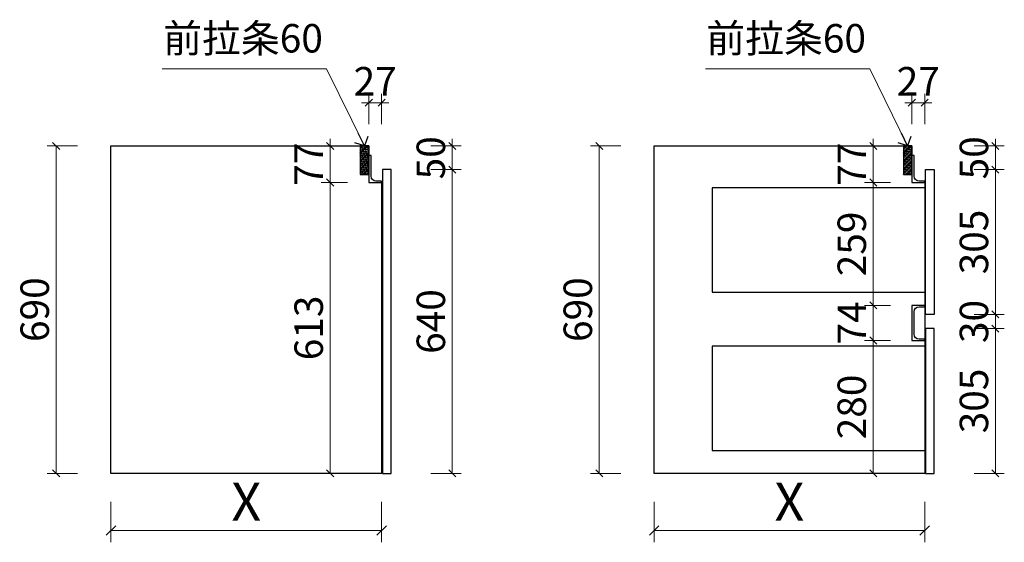
# Model space of a CAD drawing. Units: millimetres. Extents: x 2209727 to 2242006, y -4413390 to -4405947.
# Drawn here: x 2225343 to 2227417, y -4410119 to -4409018 of the extents above; entities that cross this region are included whole.
import ezdxf

# ---------------------------------------------------------------- set-up
doc = ezdxf.new("R2010")
doc.units = ezdxf.units.MM
for name, color, linetype in [('ZB_厨柜', 7, 'Continuous'), ('左产品层', 7, 'Continuous'), ('帝森基层', 8, 'Continuous'), ('帝森定制家具', 7, 'Continuous'), ('帝森木制品', 7, 'Continuous'), ('结构线111', 7, 'Continuous')]:
    doc.layers.add(name, color=color, linetype=linetype)
doc.styles.add('ZB_宋体', font='txt')
doc.styles.add('宋', font='txt')
doc.styles.add('覃工宋体0.5', font='txt', dxfattribs={"width": 0.6})
doc.dimstyles.new('W', dxfattribs={"dimscale": 20, "dimtxt": 4, "dimasz": 1, "dimexe": 1.25, "dimexo": 3, "dimgap": 0.5, "dimtad": 1, "dimdsep": 46, "dimtxsty": '覃工宋体0.5', "dimblk": 'OBLIQUE', "dimcen": 2.5, "dimclrd": 256, "dimclre": 256, "dimclrt": 256, "dimadec": 0, "dimazin": 0, "dimtfac": 1, "dimtix": 1, "dimtmove": 1, "dimatfit": 2, "dimldrblk": 'OPEN90', "dimfxl": 3, "dimfxlon": 1, "dimlwd": 5, "dimlwe": 5, "dimarcsym": 0})

# ---------------------------------------------------------------- blocks, each defined once
blk = doc.blocks.new('_Oblique')
at = {"color": 0, "linetype": 'ByBlock', "lineweight": -2}
blk.add_line((-0.5, -0.5), (0.5, 0.5), dxfattribs=at)
blk = doc.blocks.new('*D169')
at = {"layer": 'Defpoints', "color": 0, "transparency": 16777216}
for p in [(2225535.4, -4409973.8), (2226105.4, -4409973.8), (2226105.4, -4410094.1)]:
    blk.add_point(p, dxfattribs=at)
at = {"layer": '帝森木制品', "lineweight": 5, "transparency": 16777216}
for p, q in [((2225535.4, -4410034.1), (2225535.4, -4410119.1)), ((2226105.4, -4410034.1), (2226105.4, -4410119.1)), ((2225535.4, -4410094.1), (2226105.4, -4410094.1))]:
    blk.add_line(p, q, dxfattribs=at)
at = {"layer": '帝森木制品', "lineweight": 5, "transparency": 16777216, "xscale": 20, "yscale": 20, "zscale": 20, "rotation": 180}
blk.add_blockref('_Oblique', (2225535.4, -4410094.1), dxfattribs=at)
at = {"layer": '帝森木制品', "lineweight": 5, "transparency": 16777216, "xscale": 20, "yscale": 20, "zscale": 20}
blk.add_blockref('_Oblique', (2226105.4, -4410094.1), dxfattribs=at)
at = {"layer": '帝森木制品', "transparency": 16777216, "insert": (2225820.4, -4410044.1), "char_height": 80, "attachment_point": 5, "style": '宋'}
blk.add_mtext('X', dxfattribs=at)
blk = doc.blocks.new('_Open90')
at = {"color": 0, "linetype": 'ByBlock', "lineweight": -2}
for p, q in [((0, 0), (-1, 0)), ((-0.5, 0.5), (0, 0)), ((0, 0), (-0.5, -0.5))]:
    blk.add_line(p, q, dxfattribs=at)
blk = doc.blocks.new('*D170')
at = {"layer": 'Defpoints', "color": 0, "transparency": 16777216}
for p in [(2226125.4, -4409333.8), (2226254.4, -4409333.8), (2226125.4, -4409973.8)]:
    blk.add_point(p, dxfattribs=at)
at = {"layer": '帝森木制品', "lineweight": 5, "transparency": 16777216}
for p, q in [((2226209.4, -4409333.8), (2226273.1, -4409333.8)), ((2226254.4, -4409973.8), (2226254.4, -4409333.8)), ((2226209.4, -4409973.8), (2226273.1, -4409973.8))]:
    blk.add_line(p, q, dxfattribs=at)
at = {"layer": '帝森木制品', "lineweight": 5, "transparency": 16777216, "xscale": 15, "yscale": 15, "zscale": 15}
for p, rotation in [((2226254.4, -4409333.8), 90), ((2226254.4, -4409973.8), 270)]:
    blk.add_blockref('_Oblique', p, dxfattribs=dict(at, rotation=rotation))
at = {"layer": '帝森木制品', "transparency": 16777216, "insert": (2226216.9, -4409653.8), "char_height": 60, "attachment_point": 5, "rotation": 90, "style": '宋'}
blk.add_mtext('640', dxfattribs=at)
blk = doc.blocks.new('*D171')
at = {"layer": 'Defpoints', "color": 0, "transparency": 16777216}
for p in [(2226083.4, -4409283.8), (2226254.4, -4409283.8), (2226125.4, -4409333.8)]:
    blk.add_point(p, dxfattribs=at)
at = {"layer": '帝森木制品', "lineweight": 5, "transparency": 16777216}
for p, q in [((2226254.4, -4409283.8), (2226254.4, -4409268.8)), ((2226209.4, -4409283.8), (2226273.1, -4409283.8)), ((2226254.4, -4409333.8), (2226254.4, -4409283.8)), ((2226209.4, -4409333.8), (2226273.1, -4409333.8)), ((2226254.4, -4409333.8), (2226254.4, -4409348.8))]:
    blk.add_line(p, q, dxfattribs=at)
at = {"layer": '帝森木制品', "lineweight": 5, "transparency": 16777216, "xscale": 15, "yscale": 15, "zscale": 15}
for p, rotation in [((2226254.4, -4409283.8), 270), ((2226254.4, -4409333.8), 90)]:
    blk.add_blockref('_Oblique', p, dxfattribs=dict(at, rotation=rotation))
at = {"layer": '帝森木制品', "transparency": 16777216, "insert": (2226216.9, -4409308.8), "char_height": 60, "attachment_point": 5, "rotation": 90, "style": '宋'}
blk.add_mtext('50', dxfattribs=at)
blk = doc.blocks.new('*D172')
at = {"layer": 'Defpoints', "color": 0, "transparency": 16777216}
for p in [(2225420, -4409283.8), (2225535.4, -4409283.8), (2225535.4, -4409973.8)]:
    blk.add_point(p, dxfattribs=at)
at = {"layer": '帝森木制品', "lineweight": 5, "transparency": 16777216}
for p, q in [((2225465, -4409283.8), (2225401.2, -4409283.8)), ((2225420, -4409973.8), (2225420, -4409283.8)), ((2225465, -4409973.8), (2225401.2, -4409973.8))]:
    blk.add_line(p, q, dxfattribs=at)
at = {"layer": '帝森木制品', "lineweight": 5, "transparency": 16777216, "xscale": 15, "yscale": 15, "zscale": 15}
for p, rotation in [((2225420, -4409283.8), 90), ((2225420, -4409973.8), 270)]:
    blk.add_blockref('_Oblique', p, dxfattribs=dict(at, rotation=rotation))
at = {"layer": '帝森木制品', "transparency": 16777216, "insert": (2225382.5, -4409628.8), "char_height": 60, "attachment_point": 5, "rotation": 90, "style": '宋'}
blk.add_mtext('690', dxfattribs=at)
blk = doc.blocks.new('*D173')
at = {"layer": 'Defpoints', "color": 0, "transparency": 16777216}
for p in [(2225997.1, -4409360.8), (2226078.4, -4409360.8), (2226105.4, -4409973.8)]:
    blk.add_point(p, dxfattribs=at)
at = {"layer": '帝森木制品', "lineweight": 5, "transparency": 16777216}
for p, q in [((2226033.4, -4409360.8), (2225978.3, -4409360.8)), ((2225997.1, -4409973.8), (2225997.1, -4409360.8)), ((2226042.1, -4409973.8), (2225978.3, -4409973.8))]:
    blk.add_line(p, q, dxfattribs=at)
at = {"layer": '帝森木制品', "lineweight": 5, "transparency": 16777216, "xscale": 15, "yscale": 15, "zscale": 15}
for p, rotation in [((2225997.1, -4409360.8), 90), ((2225997.1, -4409973.8), 270)]:
    blk.add_blockref('_Oblique', p, dxfattribs=dict(at, rotation=rotation))
at = {"layer": '帝森木制品', "transparency": 16777216, "insert": (2225959.6, -4409667.3), "char_height": 60, "attachment_point": 5, "rotation": 90, "style": '宋'}
blk.add_mtext('613', dxfattribs=at)
blk = doc.blocks.new('*D174')
at = {"layer": 'Defpoints', "color": 0, "transparency": 16777216}
for p in [(2225997.1, -4409283.8), (2226078.4, -4409283.8), (2226078.4, -4409360.8)]:
    blk.add_point(p, dxfattribs=at)
at = {"layer": '帝森木制品', "lineweight": 5, "transparency": 16777216}
for p, q in [((2225997.1, -4409283.8), (2225997.1, -4409268.8)), ((2226033.4, -4409283.8), (2225978.3, -4409283.8)), ((2225997.1, -4409360.8), (2225997.1, -4409283.8)), ((2226033.4, -4409360.8), (2225978.3, -4409360.8)), ((2225997.1, -4409360.8), (2225997.1, -4409375.8))]:
    blk.add_line(p, q, dxfattribs=at)
at = {"layer": '帝森木制品', "lineweight": 5, "transparency": 16777216, "xscale": 15, "yscale": 15, "zscale": 15}
for p, rotation in [((2225997.1, -4409283.8), 270), ((2225997.1, -4409360.8), 90)]:
    blk.add_blockref('_Oblique', p, dxfattribs=dict(at, rotation=rotation))
at = {"layer": '帝森木制品', "transparency": 16777216, "insert": (2225959.6, -4409322.3), "char_height": 60, "attachment_point": 5, "rotation": 90, "style": '宋'}
blk.add_mtext('77', dxfattribs=at)
blk = doc.blocks.new('*D175')
at = {"layer": 'Defpoints', "color": 0, "transparency": 16777216}
for p in [(2226105.4, -4409192.8), (2226078.4, -4409283.8), (2226105.4, -4409337.8)]:
    blk.add_point(p, dxfattribs=at)
at = {"layer": '帝森木制品', "lineweight": 5, "transparency": 16777216}
for p, q in [((2226078.4, -4409237.8), (2226078.4, -4409174.1)), ((2226105.4, -4409237.8), (2226105.4, -4409174.1)), ((2226078.4, -4409192.8), (2226063.4, -4409192.8)), ((2226078.4, -4409192.8), (2226105.4, -4409192.8)), ((2226105.4, -4409192.8), (2226120.4, -4409192.8))]:
    blk.add_line(p, q, dxfattribs=at)
at = {"layer": '帝森木制品', "lineweight": 5, "transparency": 16777216, "xscale": 15, "yscale": 15, "zscale": 15}
blk.add_blockref('_Oblique', (2226078.4, -4409192.8), dxfattribs=at)
at = {"layer": '帝森木制品', "lineweight": 5, "transparency": 16777216, "xscale": 15, "yscale": 15, "zscale": 15, "rotation": 180}
blk.add_blockref('_Oblique', (2226105.4, -4409192.8), dxfattribs=at)
at = {"layer": '帝森木制品', "transparency": 16777216, "insert": (2226091.9, -4409155.3), "char_height": 60, "attachment_point": 5, "style": '宋'}
blk.add_mtext('27', dxfattribs=at)
blk = doc.blocks.new('*D176')
at = {"layer": 'Defpoints', "color": 0, "transparency": 16777216}
for p in [(2226679.4, -4409973.8), (2227249.4, -4409973.8), (2227249.4, -4410094.1)]:
    blk.add_point(p, dxfattribs=at)
at = {"layer": '帝森木制品', "lineweight": 5, "transparency": 16777216}
for p, q in [((2226679.4, -4410034.1), (2226679.4, -4410119.1)), ((2227249.4, -4410034.1), (2227249.4, -4410119.1)), ((2226679.4, -4410094.1), (2227249.4, -4410094.1))]:
    blk.add_line(p, q, dxfattribs=at)
at = {"layer": '帝森木制品', "lineweight": 5, "transparency": 16777216, "xscale": 20, "yscale": 20, "zscale": 20, "rotation": 180}
blk.add_blockref('_Oblique', (2226679.4, -4410094.1), dxfattribs=at)
at = {"layer": '帝森木制品', "lineweight": 5, "transparency": 16777216, "xscale": 20, "yscale": 20, "zscale": 20}
blk.add_blockref('_Oblique', (2227249.4, -4410094.1), dxfattribs=at)
at = {"layer": '帝森木制品', "transparency": 16777216, "insert": (2226964.4, -4410044.1), "char_height": 80, "attachment_point": 5, "style": '宋'}
blk.add_mtext('X', dxfattribs=at)
blk = doc.blocks.new('*D177')
at = {"layer": 'Defpoints', "color": 0, "transparency": 16777216}
for p in [(2227269.4, -4409333.8), (2227398.4, -4409333.8), (2227269.4, -4409638.8)]:
    blk.add_point(p, dxfattribs=at)
at = {"layer": '帝森木制品', "lineweight": 5, "transparency": 16777216}
for p, q in [((2227353.4, -4409333.8), (2227417.1, -4409333.8)), ((2227398.4, -4409638.8), (2227398.4, -4409333.8)), ((2227353.4, -4409638.8), (2227417.1, -4409638.8))]:
    blk.add_line(p, q, dxfattribs=at)
at = {"layer": '帝森木制品', "lineweight": 5, "transparency": 16777216, "xscale": 15, "yscale": 15, "zscale": 15}
for p, rotation in [((2227398.4, -4409333.8), 90), ((2227398.4, -4409638.8), 270)]:
    blk.add_blockref('_Oblique', p, dxfattribs=dict(at, rotation=rotation))
at = {"layer": '帝森木制品', "transparency": 16777216, "insert": (2227360.9, -4409486.3), "char_height": 60, "attachment_point": 5, "rotation": 90, "style": '宋'}
blk.add_mtext('305', dxfattribs=at)
blk = doc.blocks.new('*D178')
at = {"layer": 'Defpoints', "color": 0, "transparency": 16777216}
for p in [(2227227.4, -4409283.8), (2227398.4, -4409283.8), (2227269.4, -4409333.8)]:
    blk.add_point(p, dxfattribs=at)
at = {"layer": '帝森木制品', "lineweight": 5, "transparency": 16777216}
for p, q in [((2227398.4, -4409283.8), (2227398.4, -4409268.8)), ((2227353.4, -4409283.8), (2227417.1, -4409283.8)), ((2227398.4, -4409333.8), (2227398.4, -4409283.8)), ((2227353.4, -4409333.8), (2227417.1, -4409333.8)), ((2227398.4, -4409333.8), (2227398.4, -4409348.8))]:
    blk.add_line(p, q, dxfattribs=at)
at = {"layer": '帝森木制品', "lineweight": 5, "transparency": 16777216, "xscale": 15, "yscale": 15, "zscale": 15}
for p, rotation in [((2227398.4, -4409283.8), 270), ((2227398.4, -4409333.8), 90)]:
    blk.add_blockref('_Oblique', p, dxfattribs=dict(at, rotation=rotation))
at = {"layer": '帝森木制品', "transparency": 16777216, "insert": (2227360.9, -4409308.8), "char_height": 60, "attachment_point": 5, "rotation": 90, "style": '宋'}
blk.add_mtext('50', dxfattribs=at)
blk = doc.blocks.new('*D179')
at = {"layer": 'Defpoints', "color": 0, "transparency": 16777216}
for p in [(2226564, -4409283.8), (2226679.4, -4409283.8), (2226679.4, -4409973.8)]:
    blk.add_point(p, dxfattribs=at)
at = {"layer": '帝森木制品', "lineweight": 5, "transparency": 16777216}
for p, q in [((2226609, -4409283.8), (2226545.2, -4409283.8)), ((2226564, -4409973.8), (2226564, -4409283.8)), ((2226609, -4409973.8), (2226545.2, -4409973.8))]:
    blk.add_line(p, q, dxfattribs=at)
at = {"layer": '帝森木制品', "lineweight": 5, "transparency": 16777216, "xscale": 15, "yscale": 15, "zscale": 15}
for p, rotation in [((2226564, -4409283.8), 90), ((2226564, -4409973.8), 270)]:
    blk.add_blockref('_Oblique', p, dxfattribs=dict(at, rotation=rotation))
at = {"layer": '帝森木制品', "transparency": 16777216, "insert": (2226526.5, -4409628.8), "char_height": 60, "attachment_point": 5, "rotation": 90, "style": '宋'}
blk.add_mtext('690', dxfattribs=at)
blk = doc.blocks.new('*D180')
at = {"layer": 'Defpoints', "color": 0, "transparency": 16777216}
for p in [(2227141.1, -4409283.8), (2227222.4, -4409283.8), (2227222.4, -4409360.8)]:
    blk.add_point(p, dxfattribs=at)
at = {"layer": '帝森木制品', "lineweight": 5, "transparency": 16777216}
for p, q in [((2227141.1, -4409283.8), (2227141.1, -4409268.8)), ((2227177.4, -4409283.8), (2227122.3, -4409283.8)), ((2227141.1, -4409360.8), (2227141.1, -4409283.8)), ((2227177.4, -4409360.8), (2227122.3, -4409360.8)), ((2227141.1, -4409360.8), (2227141.1, -4409375.8))]:
    blk.add_line(p, q, dxfattribs=at)
at = {"layer": '帝森木制品', "lineweight": 5, "transparency": 16777216, "xscale": 15, "yscale": 15, "zscale": 15}
for p, rotation in [((2227141.1, -4409283.8), 270), ((2227141.1, -4409360.8), 90)]:
    blk.add_blockref('_Oblique', p, dxfattribs=dict(at, rotation=rotation))
at = {"layer": '帝森木制品', "transparency": 16777216, "insert": (2227103.6, -4409322.3), "char_height": 60, "attachment_point": 5, "rotation": 90, "style": '宋'}
blk.add_mtext('77', dxfattribs=at)
blk = doc.blocks.new('*D181')
at = {"layer": 'Defpoints', "color": 0, "transparency": 16777216}
for p in [(2227249.4, -4409192.8), (2227222.4, -4409283.8), (2227249.4, -4409337.8)]:
    blk.add_point(p, dxfattribs=at)
at = {"layer": '帝森木制品', "lineweight": 5, "transparency": 16777216}
for p, q in [((2227222.4, -4409237.8), (2227222.4, -4409174.1)), ((2227249.4, -4409237.8), (2227249.4, -4409174.1)), ((2227222.4, -4409192.8), (2227207.4, -4409192.8)), ((2227222.4, -4409192.8), (2227249.4, -4409192.8)), ((2227249.4, -4409192.8), (2227264.4, -4409192.8))]:
    blk.add_line(p, q, dxfattribs=at)
at = {"layer": '帝森木制品', "lineweight": 5, "transparency": 16777216, "xscale": 15, "yscale": 15, "zscale": 15}
blk.add_blockref('_Oblique', (2227222.4, -4409192.8), dxfattribs=at)
at = {"layer": '帝森木制品', "lineweight": 5, "transparency": 16777216, "xscale": 15, "yscale": 15, "zscale": 15, "rotation": 180}
blk.add_blockref('_Oblique', (2227249.4, -4409192.8), dxfattribs=at)
at = {"layer": '帝森木制品', "transparency": 16777216, "insert": (2227235.9, -4409155.3), "char_height": 60, "attachment_point": 5, "style": '宋'}
blk.add_mtext('27', dxfattribs=at)
blk = doc.blocks.new('*D182')
at = {"layer": 'Defpoints', "color": 0, "transparency": 16777216}
for p in [(2227222.4, -4409360.8), (2227141.1, -4409619.8), (2227222.4, -4409619.8)]:
    blk.add_point(p, dxfattribs=at)
at = {"layer": '帝森木制品', "lineweight": 5, "transparency": 16777216}
for p, q in [((2227177.4, -4409360.8), (2227122.3, -4409360.8)), ((2227141.1, -4409360.8), (2227141.1, -4409619.8)), ((2227177.4, -4409619.8), (2227122.3, -4409619.8))]:
    blk.add_line(p, q, dxfattribs=at)
at = {"layer": '帝森木制品', "lineweight": 5, "transparency": 16777216, "xscale": 15, "yscale": 15, "zscale": 15}
for p, rotation in [((2227141.1, -4409360.8), 90), ((2227141.1, -4409619.8), 270)]:
    blk.add_blockref('_Oblique', p, dxfattribs=dict(at, rotation=rotation))
at = {"layer": '帝森木制品', "transparency": 16777216, "insert": (2227103.6, -4409490.3), "char_height": 60, "attachment_point": 5, "rotation": 90, "style": '宋'}
blk.add_mtext('259', dxfattribs=at)
blk = doc.blocks.new('*D183')
at = {"layer": 'Defpoints', "color": 0, "transparency": 16777216}
for p in [(2227222.4, -4409619.8), (2227141.1, -4409693.8), (2227222.4, -4409693.8)]:
    blk.add_point(p, dxfattribs=at)
at = {"layer": '帝森木制品', "lineweight": 5, "transparency": 16777216}
for p, q in [((2227177.4, -4409619.8), (2227122.3, -4409619.8)), ((2227141.1, -4409619.8), (2227141.1, -4409604.8)), ((2227141.1, -4409619.8), (2227141.1, -4409693.8)), ((2227177.4, -4409693.8), (2227122.3, -4409693.8)), ((2227141.1, -4409693.8), (2227141.1, -4409708.8))]:
    blk.add_line(p, q, dxfattribs=at)
at = {"layer": '帝森木制品', "lineweight": 5, "transparency": 16777216, "xscale": 15, "yscale": 15, "zscale": 15}
for p, rotation in [((2227141.1, -4409619.8), 270), ((2227141.1, -4409693.8), 90)]:
    blk.add_blockref('_Oblique', p, dxfattribs=dict(at, rotation=rotation))
at = {"layer": '帝森木制品', "transparency": 16777216, "insert": (2227103.6, -4409656.8), "char_height": 60, "attachment_point": 5, "rotation": 90, "style": '宋'}
blk.add_mtext('74', dxfattribs=at)
blk = doc.blocks.new('*D184')
at = {"layer": 'Defpoints', "color": 0, "transparency": 16777216}
for p in [(2227222.4, -4409693.8), (2227141.1, -4409973.8), (2227249.4, -4409973.8)]:
    blk.add_point(p, dxfattribs=at)
at = {"layer": '帝森木制品', "lineweight": 5, "transparency": 16777216}
for p, q in [((2227177.4, -4409693.8), (2227122.3, -4409693.8)), ((2227141.1, -4409693.8), (2227141.1, -4409973.8)), ((2227186.1, -4409973.8), (2227122.3, -4409973.8))]:
    blk.add_line(p, q, dxfattribs=at)
at = {"layer": '帝森木制品', "lineweight": 5, "transparency": 16777216, "xscale": 15, "yscale": 15, "zscale": 15}
for p, rotation in [((2227141.1, -4409693.8), 90), ((2227141.1, -4409973.8), 270)]:
    blk.add_blockref('_Oblique', p, dxfattribs=dict(at, rotation=rotation))
at = {"layer": '帝森木制品', "transparency": 16777216, "insert": (2227103.6, -4409833.8), "char_height": 60, "attachment_point": 5, "rotation": 90, "style": '宋'}
blk.add_mtext('280', dxfattribs=at)
blk = doc.blocks.new('*D202')
at = {"layer": 'Defpoints', "color": 0, "transparency": 16777216}
for p in [(2227269.4, -4409638.8), (2227269.4, -4409668.8), (2227398.4, -4409668.8)]:
    blk.add_point(p, dxfattribs=at)
at = {"layer": '帝森木制品', "lineweight": 5, "transparency": 16777216}
for p, q in [((2227398.4, -4409638.8), (2227398.4, -4409623.8)), ((2227353.4, -4409638.8), (2227417.1, -4409638.8)), ((2227398.4, -4409638.8), (2227398.4, -4409668.8)), ((2227353.4, -4409668.8), (2227417.1, -4409668.8)), ((2227398.4, -4409668.8), (2227398.4, -4409683.8))]:
    blk.add_line(p, q, dxfattribs=at)
at = {"layer": '帝森木制品', "lineweight": 5, "transparency": 16777216, "xscale": 15, "yscale": 15, "zscale": 15}
for p, rotation in [((2227398.4, -4409638.8), 270), ((2227398.4, -4409668.8), 90)]:
    blk.add_blockref('_Oblique', p, dxfattribs=dict(at, rotation=rotation))
at = {"layer": '帝森木制品', "transparency": 16777216, "insert": (2227360.9, -4409653.8), "char_height": 60, "attachment_point": 5, "rotation": 90, "style": '宋'}
blk.add_mtext('30', dxfattribs=at)
blk = doc.blocks.new('*D203')
at = {"layer": 'Defpoints', "color": 0, "transparency": 16777216}
for p in [(2227269.4, -4409668.8), (2227269.4, -4409973.8), (2227398.4, -4409973.8)]:
    blk.add_point(p, dxfattribs=at)
at = {"layer": '帝森木制品', "lineweight": 5, "transparency": 16777216}
for p, q in [((2227353.4, -4409668.8), (2227417.1, -4409668.8)), ((2227398.4, -4409668.8), (2227398.4, -4409973.8)), ((2227353.4, -4409973.8), (2227417.1, -4409973.8))]:
    blk.add_line(p, q, dxfattribs=at)
at = {"layer": '帝森木制品', "lineweight": 5, "transparency": 16777216, "xscale": 15, "yscale": 15, "zscale": 15}
for p, rotation in [((2227398.4, -4409668.8), 90), ((2227398.4, -4409973.8), 270)]:
    blk.add_blockref('_Oblique', p, dxfattribs=dict(at, rotation=rotation))
at = {"layer": '帝森木制品', "transparency": 16777216, "insert": (2227360.9, -4409821.3), "char_height": 60, "attachment_point": 5, "rotation": 90, "style": '宋'}
blk.add_mtext('305', dxfattribs=at)

msp = doc.modelspace()

# ---------------------------------------------------------------- hatches: boundary and pattern name
at = {"layer": '帝森基层'}
h = msp.add_hatch(dxfattribs=at)
h.set_pattern_fill('GOST_WOOD', color=8, angle=45)
h.set_pattern_definition([(135, (1808470.796, -4458868.3124), (4.24264069, 4.24264069), [10, -2]), (135, (1808473.6247, -4458868.3124), (4.24264069, 4.24264069), [6, -1.5, 3, -1.5]), (135, (1808477.16, -4458869.0195), (4.24264069, 4.24264069), [10, -2])])
h.paths.add_polyline_path([(2226078.417, -4409283.788), (2226060.417, -4409283.788), (2226060.417, -4409343.788), (2226078.417, -4409343.788)])
h = msp.add_hatch(dxfattribs=at)
h.set_pattern_fill('GOST_WOOD', color=8, angle=45)
h.set_pattern_definition([(135, (1809614.796, -4458868.3124), (4.24264069, 4.24264069), [10, -2]), (135, (1809617.6247, -4458868.3124), (4.24264069, 4.24264069), [6, -1.5, 3, -1.5]), (135, (1809621.16, -4458869.0195), (4.24264069, 4.24264069), [10, -2])])
h.paths.add_polyline_path([(2227222.417, -4409283.788), (2227204.417, -4409283.788), (2227204.417, -4409343.788), (2227222.417, -4409343.788)])

# ---------------------------------------------------------------- linework, layer by layer
at = {"color": 4}
for points in [[(2226105.417, -4409360.788), (2226105.417, -4409973.788), (2225535.417, -4409973.788), (2225535.417, -4409283.788), (2226078.417, -4409283.788), (2226078.417, -4409360.788), (2226105.417, -4409360.788)], [(2227249.417, -4409360.788), (2227249.417, -4409973.788), (2226679.417, -4409973.788), (2226679.417, -4409283.788), (2227222.417, -4409283.788), (2227222.417, -4409360.788), (2227249.417, -4409360.788)]]:
    msp.add_lwpolyline(points, dxfattribs=at)
at = {"layer": '左产品层', "color": 4}
msp.add_lwpolyline([(2227222.417, -4409693.788), (2227249.417, -4409693.788), (2227249.417, -4409690.788), (2227237.417, -4409690.788, -0.41421356), (2227227.417, -4409680.788), (2227227.417, -4409632.788, -0.41421356), (2227237.417, -4409622.788), (2227249.417, -4409622.788), (2227249.417, -4409619.788), (2227222.417, -4409619.788), (2227222.417, -4409693.788)], format="xyb", dxfattribs=at)
at = {"layer": '帝森定制家具', "color": 8}
for points in [[(2226078.417, -4409283.788), (2226060.417, -4409283.788), (2226060.417, -4409343.788), (2226078.417, -4409343.788)], [(2227222.417, -4409283.788), (2227204.417, -4409283.788), (2227204.417, -4409343.788), (2227222.417, -4409343.788)]]:
    msp.add_lwpolyline(points, close=True, dxfattribs=at)
at = {"layer": '帝森定制家具', "color": 4}
for points in [[(2226083.417, -4409303.788), (2226078.417, -4409303.788), (2226078.417, -4409360.788), (2226105.417, -4409360.788), (2226105.417, -4409357.788), (2226093.417, -4409357.788, -0.41421356), (2226083.417, -4409347.788)], [(2227227.417, -4409303.788), (2227222.417, -4409303.788), (2227222.417, -4409360.788), (2227249.417, -4409360.788), (2227249.417, -4409357.788), (2227237.417, -4409357.788, -0.41421356), (2227227.417, -4409347.788)]]:
    msp.add_lwpolyline(points, format="xyb", close=True, dxfattribs=at)
at = {"layer": '帝森定制家具'}
msp.add_lwpolyline([(2226107.417, -4409973.788), (2226125.417, -4409973.788), (2226125.417, -4409333.788), (2226107.417, -4409333.788)], close=True, dxfattribs=at)
at = {"layer": '帝森木制品'}
for points in [[(2227251.417, -4409371.788), (2226801.417, -4409371.788), (2226801.417, -4409591.788), (2227251.417, -4409591.788)], [(2227251.417, -4409705.788), (2226801.417, -4409705.788), (2226801.417, -4409925.788), (2227251.417, -4409925.788)]]:
    msp.add_lwpolyline(points, close=True, dxfattribs=at)
at = {"layer": '结构线111', "color": 7}
for points in [[(2227251.417, -4409333.788), (2227269.417, -4409333.788), (2227269.417, -4409638.788), (2227251.417, -4409638.788)], [(2227251.417, -4409973.788), (2227269.417, -4409973.788), (2227269.417, -4409668.788), (2227251.417, -4409668.788)]]:
    msp.add_lwpolyline(points, close=True, dxfattribs=at)

# ---------------------------------------------------------------- texts
at = {"layer": 'ZB_厨柜', "color": 2, "char_height": 60, "attachment_point": 1, "style": 'ZB_宋体'}
for insert in [(2225645.265, -4409026.906), (2226789.265, -4409026.906)]:
    msp.add_mtext('{\\C256;前拉条60}', dxfattribs=dict(at, insert=insert))

# ---------------------------------------------------------------- dimensions: what is measured, and where the dimension line sits
at = {"layer": '帝森木制品'}
for base, p1, p2, picture, middle in [((2226105.417, -4409192.832), (2226078.417, -4409283.788), (2226105.417, -4409337.788), '*D175', (2226091.917, -4409155.332)), ((2227249.417, -4409192.832), (2227222.417, -4409283.788), (2227249.417, -4409337.788), '*D181', (2227235.917, -4409155.332))]:
    dim = msp.add_linear_dim(base=base, p1=p1, p2=p2, dimstyle='W', override={"dimscale": 15, "dimpost": '<>', "dimtxsty": '宋'}, dxfattribs=at)
    dim.commit()
    dim.dimension.update_dxf_attribs({"geometry": picture, "text_midpoint": middle})
for base, p1, p2, picture, middle in [((2225997.062, -4409283.788), (2226078.417, -4409360.788), (2226078.417, -4409283.788), '*D174', (2225959.562, -4409322.288)), ((2226254.351, -4409283.788), (2226125.417, -4409333.788), (2226083.417, -4409283.788), '*D171', (2226216.851, -4409308.788)), ((2227141.062, -4409283.788), (2227222.417, -4409360.788), (2227222.417, -4409283.788), '*D180', (2227103.562, -4409322.288)), ((2227398.351, -4409283.788), (2227269.417, -4409333.788), (2227227.417, -4409283.788), '*D178', (2227360.851, -4409308.788)), ((2225419.959, -4409283.788), (2225535.417, -4409973.788), (2225535.417, -4409283.788), '*D172', (2225382.459, -4409628.788)), ((2226563.959, -4409283.788), (2226679.417, -4409973.788), (2226679.417, -4409283.788), '*D179', (2226526.459, -4409628.788)), ((2226254.351, -4409333.788), (2226125.417, -4409973.788), (2226125.417, -4409333.788), '*D170', (2226216.851, -4409653.788)), ((2227398.351, -4409333.788), (2227269.417, -4409638.788), (2227269.417, -4409333.788), '*D177', (2227360.851, -4409486.288)), ((2225997.062, -4409360.788), (2226105.417, -4409973.788), (2226078.417, -4409360.788), '*D173', (2225959.562, -4409667.288))]:
    dim = msp.add_linear_dim(base=base, p1=p1, p2=p2, angle=90, dimstyle='W', override={"dimscale": 15, "dimpost": '<>', "dimtxsty": '宋'}, dxfattribs=at)
    dim.commit()
    dim.dimension.update_dxf_attribs({"geometry": picture, "text_midpoint": middle})
at = {"layer": '帝森木制品', "color": 7}
for base, p1, p2, picture, middle in [((2227141.062, -4409619.788), (2227222.417, -4409360.788), (2227222.417, -4409619.788), '*D182', (2227103.562, -4409490.288)), ((2227141.062, -4409693.788), (2227222.417, -4409619.788), (2227222.417, -4409693.788), '*D183', (2227103.562, -4409656.788)), ((2227398.351, -4409668.788), (2227269.417, -4409638.788), (2227269.417, -4409668.788), '*D202', (2227360.851, -4409653.788)), ((2227398.351, -4409973.788), (2227269.417, -4409668.788), (2227269.417, -4409973.788), '*D203', (2227360.851, -4409821.288)), ((2227141.062, -4409973.788), (2227222.417, -4409693.788), (2227249.417, -4409973.788), '*D184', (2227103.562, -4409833.788))]:
    dim = msp.add_linear_dim(base=base, p1=p1, p2=p2, angle=90, dimstyle='W', override={"dimscale": 15, "dimpost": '<>', "dimtxsty": '宋'}, dxfattribs=at)
    dim.commit()
    dim.dimension.update_dxf_attribs({"geometry": picture, "text_midpoint": middle})
at = {"layer": '帝森木制品'}
for base, p1, p2, picture, middle in [((2226105.417, -4410094.129), (2225535.417, -4409973.788), (2226105.417, -4409973.788), '*D169', (2225820.417, -4410044.129)), ((2227249.417, -4410094.129), (2226679.417, -4409973.788), (2227249.417, -4409973.788), '*D176', (2226964.417, -4410044.129))]:
    dim = msp.add_linear_dim(base=base, p1=p1, p2=p2, text='X', dimstyle='W', override={"dimscale": 20, "dimpost": '<>', "dimtxsty": '宋'}, dxfattribs=at)
    dim.commit()
    dim.dimension.update_dxf_attribs({"geometry": picture, "text_midpoint": middle})

# ---------------------------------------------------------------- leaders
for points in [[(2226069.417, -4409283.788), (2225989.642, -4409121.24), (2225643.387, -4409121.24)], [(2227213.417, -4409283.788), (2227133.642, -4409121.24), (2226787.387, -4409121.24)]]:
    msp.add_leader(points, dimstyle='W', override={"dimscale": 15, "dimasz": 2, "dimpost": '<>', "dimtxsty": '宋'}, dxfattribs=at)

doc.saveas('drawing.dxf')
